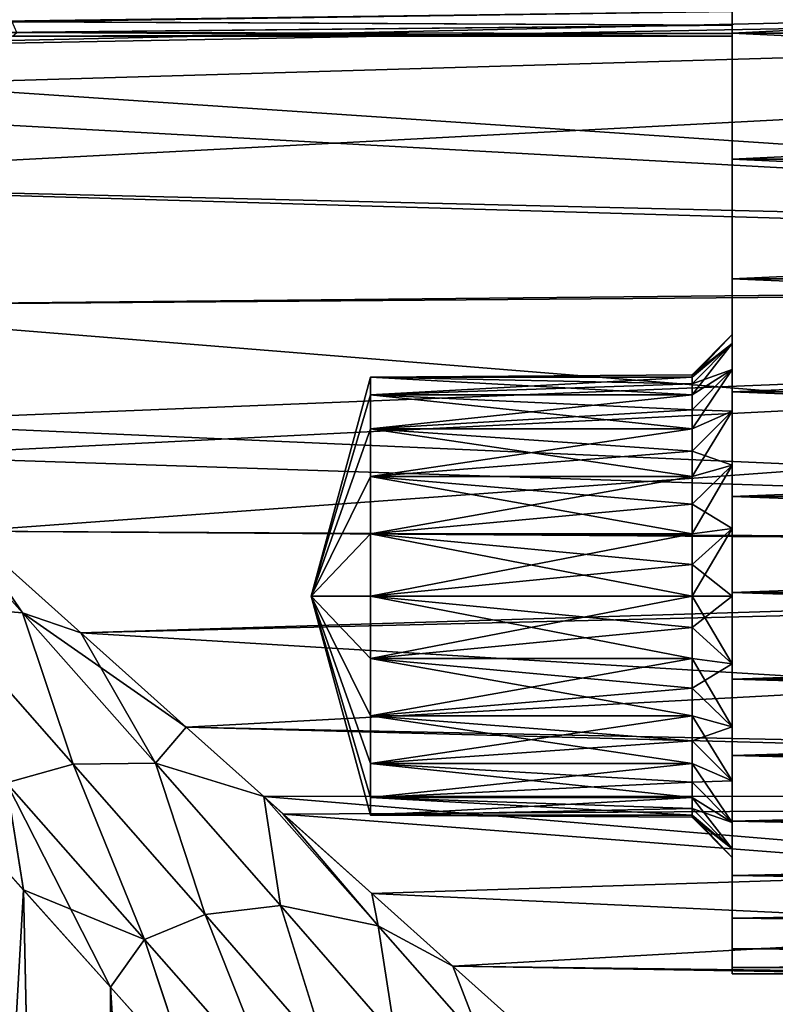
# Model space of a CAD drawing. Units: millimetres. Extents: x -121 to 95, y -8 to 393.
# Drawn here: x 17 to 27, y 39 to 52 of the extents above; entities that cross this region are included whole.
import ezdxf

# ---------------------------------------------------------------- set-up
doc = ezdxf.new("R2010")
doc.units = ezdxf.units.MM
doc.header["$LTSCALE"] = 65.185185
for name, color, linetype in [('1', 7, 'CONTINUOUS'), ('11', 7, 'CONTINUOUS'), ('12', 7, 'CONTINUOUS'), ('14', 7, 'CONTINUOUS'), ('2', 7, 'CONTINUOUS'), ('22', 7, 'CONTINUOUS'), ('23', 7, 'CONTINUOUS'), ('24', 7, 'CONTINUOUS'), ('25', 7, 'CONTINUOUS'), ('26', 7, 'CONTINUOUS'), ('27', 7, 'CONTINUOUS'), ('32', 7, 'CONTINUOUS'), ('33', 7, 'CONTINUOUS'), ('4', 7, 'CONTINUOUS'), ('7', 7, 'CONTINUOUS'), ('8', 7, 'CONTINUOUS')]:
    doc.layers.add(name, color=color, linetype=linetype)

msp = doc.modelspace()

# ---------------------------------------------------------------- linework, layer by layer
at = {"layer": '1', "color": 253, "linetype": 'Continuous', "true_color": 0xaaaaaa}
for points in [[(16.015, 42.101, -19.843), (17.187, 40.791, -18.838), (14.988, 2, -20.63), (16.015, 42.101, -19.843)], [(14.988, 2, -20.63), (17.187, 40.791, -18.838), (18.031, 2, -18.031), (14.988, 2, -20.63)], [(17.187, 40.791, -18.838), (18.266, 39.585, -17.793), (18.031, 2, -18.031), (17.187, 40.791, -18.838)], [(18.266, 39.585, -17.793), (19.255, 38.48, -16.718), (18.031, 2, -18.031), (18.266, 39.585, -17.793)]]:
    msp.add_3dface(points, dxfattribs=at)
at = {"layer": '11', "color": 253, "linetype": 'Continuous', "true_color": 0xaaaaaa}
for points in [[(26, 79.942, 3.516), (26, 79.56, 5.241), (26, 46.742, 3.712), (26, 79.942, 3.516)], [(26, 47.258, 3.039), (26, 79.942, 3.516), (26, 46.742, 3.712), (26, 47.258, 3.039)], [(26, 79.942, 3.516), (26, 47.258, 3.039), (26, 68.764, 2.299), (26, 79.942, 3.516)], [(26, 46.742, 3.712), (26, 79.56, 5.241), (26, 46.069, 4.229), (26, 46.742, 3.712)], [(26, 46.069, 4.229), (26, 79.56, 5.241), (26, 45.285, 4.553), (26, 46.069, 4.229)], [(26, 45.285, 4.553), (26, 79.56, 5.241), (26, 44.444, 4.664), (26, 45.285, 4.553)], [(26, 44.444, 4.664), (26, 79.56, 5.241), (26, 58.586, 4.985), (26, 44.444, 4.664)], [(26, 77.537, -10.125), (26, 78.353, -8.558), (26, 42.463, -10.125), (26, 77.537, -10.125)], [(26, 42.463, -10.125), (26, 78.353, -8.558), (26, 55.404, -8.596), (26, 42.463, -10.125)], [(26, 76.588, -11.615), (26, 77.537, -10.125), (26, 43.412, -11.615), (26, 76.588, -11.615)], [(26, 43.412, -11.615), (26, 77.537, -10.125), (26, 42.463, -10.125), (26, 43.412, -11.615)], [(26, 44.488, -13.016), (26, 76.588, -11.615), (26, 43.412, -11.615), (26, 44.488, -13.016)], [(26, 76.588, -11.615), (26, 44.488, -13.016), (26, 61.414, -12.306), (26, 76.588, -11.615)], [(26, 44.488, 13.016), (26, 43.412, 11.615), (26, 75.512, 13.016), (26, 44.488, 13.016)], [(26, 75.512, 13.016), (26, 43.412, 11.615), (26, 58.586, 11.985), (26, 75.512, 13.016)], [(26, 74.319, 14.319), (26, 44.488, 13.016), (26, 75.512, 13.016), (26, 74.319, 14.319)], [(26, 45.681, 14.319), (26, 44.488, 13.016), (26, 74.319, 14.319), (26, 45.681, 14.319)], [(26, 73.016, 15.512), (26, 45.681, 14.319), (26, 74.319, 14.319), (26, 73.016, 15.512)], [(26, 46.984, 15.512), (26, 45.681, 14.319), (26, 73.016, 15.512), (26, 46.984, 15.512)], [(26, 71.615, 16.588), (26, 46.984, 15.512), (26, 73.016, 15.512), (26, 71.615, 16.588)], [(26, 48.385, 16.588), (26, 46.984, 15.512), (26, 71.615, 16.588), (26, 48.385, 16.588)], [(26, 70.125, 17.537), (26, 48.385, 16.588), (26, 71.615, 16.588), (26, 70.125, 17.537)], [(26, 49.875, 17.537), (26, 48.385, 16.588), (26, 70.125, 17.537), (26, 49.875, 17.537)], [(26, 68.558, 18.353), (26, 49.875, 17.537), (26, 70.125, 17.537), (26, 68.558, 18.353)], [(26, 47.258, 3.039), (26, 47.583, 2.255), (26, 68.764, 2.299), (26, 47.258, 3.039)], [(26, 68.764, 2.299), (26, 47.583, 2.255), (26, 67.929, 2.263), (26, 68.764, 2.299)], [(26, 51.442, 18.353), (26, 49.875, 17.537), (26, 68.558, 18.353), (26, 51.442, 18.353)], [(26, 66.926, 19.029), (26, 51.442, 18.353), (26, 68.558, 18.353), (26, 66.926, 19.029)], [(26, 67.929, 2.263), (26, 47.583, 2.255), (26, 67.123, 2.016), (26, 67.929, 2.263)], [(26, 47.583, 2.255), (26, 47.694, 1.414), (26, 67.123, 2.016), (26, 47.583, 2.255)], [(26, 67.123, 2.016), (26, 47.694, 1.414), (26, 66.385, 1.565), (26, 67.123, 2.016)], [(26, 53.074, 19.029), (26, 51.442, 18.353), (26, 66.926, 19.029), (26, 53.074, 19.029)], [(26, 66.385, 1.565), (26, 47.694, 1.414), (26, 65.763, 0.926), (26, 66.385, 1.565)], [(26, 47.694, 1.414), (26, 47.583, 0.573), (26, 65.763, 0.926), (26, 47.694, 1.414)], [(26, 65.763, 0.926), (26, 47.583, 0.573), (26, 65.3, 0.129), (26, 65.763, 0.926)], [(26, 47.583, 0.573), (26, 47.258, -0.211), (26, 65.3, 0.129), (26, 47.583, 0.573)], [(26, 47.258, -0.211), (26, 55.404, -0.596), (26, 65.3, 0.129), (26, 47.258, -0.211)], [(26, 61.414, -12.306), (26, 44.488, -13.016), (26, 60.573, -12.417), (26, 61.414, -12.306)], [(26, 60.573, -12.417), (26, 44.488, -13.016), (26, 59.789, -12.742), (26, 60.573, -12.417)], [(26, 51.442, -18.353), (26, 53.074, -19.029), (26, 59.789, -18.371), (26, 51.442, -18.353)], [(26, 59.116, -17.854), (26, 51.442, -18.353), (26, 59.789, -18.371), (26, 59.116, -17.854)], [(26, 59.789, -12.742), (26, 44.488, -13.016), (26, 59.116, -13.258), (26, 59.789, -12.742)], [(26, 49.875, -17.537), (26, 51.442, -18.353), (26, 59.116, -17.854), (26, 49.875, -17.537)], [(26, 58.6, -17.181), (26, 49.875, -17.537), (26, 59.116, -17.854), (26, 58.6, -17.181)], [(26, 44.488, -13.016), (26, 45.681, -14.319), (26, 59.116, -13.258), (26, 44.488, -13.016)], [(26, 59.116, -13.258), (26, 45.681, -14.319), (26, 58.6, -13.931), (26, 59.116, -13.258)], [(26, 48.385, -16.588), (26, 49.875, -17.537), (26, 58.6, -17.181), (26, 48.385, -16.588)], [(26, 58.275, -16.398), (26, 48.385, -16.588), (26, 58.6, -17.181), (26, 58.275, -16.398)], [(26, 58.6, -13.931), (26, 45.681, -14.319), (26, 58.275, -14.715), (26, 58.6, -13.931)], [(26, 58.586, 11.985), (26, 43.412, 11.615), (26, 57.68, 11.866), (26, 58.586, 11.985)], [(26, 57.68, 5.105), (26, 44.444, 4.664), (26, 58.586, 4.985), (26, 57.68, 5.105)], [(26, 58.164, -15.556), (26, 48.385, -16.588), (26, 58.275, -16.398), (26, 58.164, -15.556)], [(26, 45.681, -14.319), (26, 46.984, -15.512), (26, 58.275, -14.715), (26, 45.681, -14.319)], [(26, 46.984, -15.512), (26, 58.164, -15.556), (26, 58.275, -14.715), (26, 46.984, -15.512)], [(26, 46.984, -15.512), (26, 48.385, -16.588), (26, 58.164, -15.556), (26, 46.984, -15.512)], [(26, 40.44, 5.241), (26, 44.444, 4.664), (26, 57.68, 5.105), (26, 40.44, 5.241)], [(26, 56.836, 5.454), (26, 40.44, 5.241), (26, 57.68, 5.105), (26, 56.836, 5.454)], [(26, 57.68, 11.866), (26, 43.412, 11.615), (26, 56.836, 11.516), (26, 57.68, 11.866)], [(26, 56.111, 6.01), (26, 40.44, 5.241), (26, 56.836, 5.454), (26, 56.111, 6.01)], [(26, 43.412, 11.615), (26, 42.463, 10.125), (26, 56.836, 11.516), (26, 43.412, 11.615)], [(26, 56.836, 11.516), (26, 42.463, 10.125), (26, 56.111, 10.96), (26, 56.836, 11.516)], [(26, 55.555, 6.735), (26, 40.44, 5.241), (26, 56.111, 6.01), (26, 55.555, 6.735)], [(26, 56.111, 10.96), (26, 42.463, 10.125), (26, 55.555, 10.235), (26, 56.111, 10.96)], [(26, 40.971, 6.926), (26, 40.44, 5.241), (26, 55.555, 6.735), (26, 40.971, 6.926)], [(26, 55.205, 7.579), (26, 40.971, 6.926), (26, 55.555, 6.735), (26, 55.205, 7.579)], [(26, 55.555, 10.235), (26, 42.463, 10.125), (26, 55.205, 9.391), (26, 55.555, 10.235)], [(26, 54.882, -8.562), (26, 42.463, -10.125), (26, 55.404, -8.596), (26, 54.882, -8.562)], [(26, 47.258, -0.211), (26, 46.742, -0.884), (26, 55.404, -0.596), (26, 47.258, -0.211)], [(26, 55.404, -0.596), (26, 46.742, -0.884), (26, 54.882, -0.63), (26, 55.404, -0.596)], [(26, 55.086, 8.485), (26, 40.971, 6.926), (26, 55.205, 7.579), (26, 55.086, 8.485)], [(26, 42.463, 10.125), (26, 41.647, 8.558), (26, 55.205, 9.391), (26, 42.463, 10.125)], [(26, 41.647, 8.558), (26, 55.086, 8.485), (26, 55.205, 9.391), (26, 41.647, 8.558)], [(26, 41.647, 8.558), (26, 40.971, 6.926), (26, 55.086, 8.485), (26, 41.647, 8.558)], [(26, 41.647, -8.558), (26, 42.463, -10.125), (26, 54.882, -8.562), (26, 41.647, -8.558)], [(26, 54.368, -8.46), (26, 41.647, -8.558), (26, 54.882, -8.562), (26, 54.368, -8.46)], [(26, 54.882, -0.63), (26, 46.742, -0.884), (26, 54.368, -0.733), (26, 54.882, -0.63)], [(26, 53.873, -8.292), (26, 41.647, -8.558), (26, 54.368, -8.46), (26, 53.873, -8.292)], [(26, 54.368, -0.733), (26, 46.742, -0.884), (26, 53.873, -0.901), (26, 54.368, -0.733)], [(26, 53.404, -8.06), (26, 41.647, -8.558), (26, 53.873, -8.292), (26, 53.404, -8.06)], [(26, 46.742, -0.884), (26, 46.069, -1.4), (26, 53.873, -0.901), (26, 46.742, -0.884)], [(26, 53.873, -0.901), (26, 46.069, -1.4), (26, 53.404, -1.132), (26, 53.873, -0.901)], [(26, 52.969, -7.77), (26, 41.647, -8.558), (26, 53.404, -8.06), (26, 52.969, -7.77)], [(26, 53.404, -1.132), (26, 46.069, -1.4), (26, 52.969, -1.423), (26, 53.404, -1.132)], [(26, 52.575, -7.424), (26, 41.647, -8.558), (26, 52.969, -7.77), (26, 52.575, -7.424)], [(26, 46.069, -1.4), (26, 45.285, -1.725), (26, 52.969, -1.423), (26, 46.069, -1.4)], [(26, 52.969, -1.423), (26, 45.285, -1.725), (26, 52.575, -1.768), (26, 52.969, -1.423)], [(26, 52.231, -7.031), (26, 41.647, -8.558), (26, 52.575, -7.424), (26, 52.231, -7.031)], [(26, 45.285, -1.725), (26, 44.444, -1.836), (26, 52.575, -1.768), (26, 45.285, -1.725)], [(26, 52.575, -1.768), (26, 44.444, -1.836), (26, 52.231, -2.161), (26, 52.575, -1.768)], [(26, 40.971, -6.926), (26, 41.647, -8.558), (26, 52.231, -7.031), (26, 40.971, -6.926)], [(26, 51.94, -6.596), (26, 40.971, -6.926), (26, 52.231, -7.031), (26, 51.94, -6.596)], [(26, 44.444, -1.836), (26, 40.058, -3.516), (26, 52.231, -2.161), (26, 44.444, -1.836)], [(26, 52.231, -2.161), (26, 40.058, -3.516), (26, 51.94, -2.596), (26, 52.231, -2.161)], [(26, 51.708, -6.127), (26, 40.971, -6.926), (26, 51.94, -6.596), (26, 51.708, -6.127)], [(26, 51.94, -2.596), (26, 40.058, -3.516), (26, 51.708, -3.065), (26, 51.94, -2.596)], [(26, 51.54, -5.631), (26, 40.971, -6.926), (26, 51.708, -6.127), (26, 51.54, -5.631)], [(26, 51.708, -3.065), (26, 40.058, -3.516), (26, 51.54, -3.561), (26, 51.708, -3.065)], [(26, 40.44, -5.241), (26, 40.971, -6.926), (26, 51.54, -5.631), (26, 40.44, -5.241)], [(26, 40.058, -3.516), (26, 40.44, -5.241), (26, 51.54, -3.561), (26, 40.058, -3.516)], [(26, 51.438, -5.118), (26, 40.44, -5.241), (26, 51.54, -5.631), (26, 51.438, -5.118)], [(26, 51.54, -3.561), (26, 40.44, -5.241), (26, 51.438, -4.074), (26, 51.54, -3.561)], [(26, 51.404, -4.596), (26, 40.44, -5.241), (26, 51.438, -5.118), (26, 51.404, -4.596)], [(26, 40.44, -5.241), (26, 51.404, -4.596), (26, 51.438, -4.074), (26, 40.44, -5.241)], [(26, 44.444, 4.664), (26, 40.44, 5.241), (26, 43.602, 4.553), (26, 44.444, 4.664)], [(26, 39.827, -1.765), (26, 40.058, -3.516), (26, 44.444, -1.836), (26, 39.827, -1.765)], [(26, 39.827, -1.765), (26, 44.444, -1.836), (26, 43.602, -1.725), (26, 39.827, -1.765)], [(26, 40.44, 5.241), (26, 40.058, 3.516), (26, 43.602, 4.553), (26, 40.44, 5.241)], [(26, 43.602, 4.553), (26, 40.058, 3.516), (26, 42.819, 4.229), (26, 43.602, 4.553)], [(26, 42.819, -1.4), (26, 39.827, -1.765), (26, 43.602, -1.725), (26, 42.819, -1.4)], [(26, 42.819, 4.229), (26, 40.058, 3.516), (26, 42.146, 3.712), (26, 42.819, 4.229)], [(26, 42.146, -0.884), (26, 39.827, -1.765), (26, 42.819, -1.4), (26, 42.146, -0.884)], [(26, 42.146, 3.712), (26, 40.058, 3.516), (26, 41.629, 3.039), (26, 42.146, 3.712)], [(26, 41.629, -0.211), (26, 39.827, -1.765), (26, 42.146, -0.884), (26, 41.629, -0.211)], [(26, 39.75), (26, 39.827, -1.765), (26, 41.629, -0.211), (26, 39.75)], [(26, 41.304, 0.573), (26, 39.75), (26, 41.629, -0.211), (26, 41.304, 0.573)], [(26, 40.058, 3.516), (26, 39.827, 1.765), (26, 41.629, 3.039), (26, 40.058, 3.516)], [(26, 41.629, 3.039), (26, 39.827, 1.765), (26, 41.304, 2.255), (26, 41.629, 3.039)], [(26, 41.194, 1.414), (26, 39.75), (26, 41.304, 0.573), (26, 41.194, 1.414)], [(26, 41.304, 2.255), (26, 39.827, 1.765), (26, 41.194, 1.414), (26, 41.304, 2.255)], [(26, 39.827, 1.765), (26, 39.75), (26, 41.194, 1.414), (26, 39.827, 1.765)]]:
    msp.add_3dface(points, dxfattribs=at)
at = {"layer": '12', "color": 253, "linetype": 'Continuous', "true_color": 0xaaaaaa}
for points in [[(26, 53.074, -19.029), (26, 51.442, -18.353), (59, 53.074, -19.029), (26, 53.074, -19.029)], [(59, 53.074, -19.029), (26, 51.442, -18.353), (59, 51.442, -18.353), (59, 53.074, -19.029)], [(26, 51.442, -18.353), (26, 49.875, -17.537), (59, 51.442, -18.353), (26, 51.442, -18.353)], [(59, 51.442, -18.353), (26, 49.875, -17.537), (59, 49.875, -17.537), (59, 51.442, -18.353)], [(26, 49.875, -17.537), (26, 48.385, -16.588), (59, 49.875, -17.537), (26, 49.875, -17.537)], [(59, 49.875, -17.537), (26, 48.385, -16.588), (59, 48.385, -16.588), (59, 49.875, -17.537)], [(26, 48.385, -16.588), (26, 46.984, -15.512), (59, 48.385, -16.588), (26, 48.385, -16.588)], [(59, 48.385, -16.588), (26, 46.984, -15.512), (59, 46.984, -15.512), (59, 48.385, -16.588)], [(26, 46.984, -15.512), (26, 45.681, -14.319), (59, 46.984, -15.512), (26, 46.984, -15.512)], [(59, 46.984, -15.512), (26, 45.681, -14.319), (59, 45.681, -14.319), (59, 46.984, -15.512)], [(26, 45.681, -14.319), (26, 44.488, -13.016), (59, 45.681, -14.319), (26, 45.681, -14.319)], [(59, 45.681, -14.319), (26, 44.488, -13.016), (59, 44.488, -13.016), (59, 45.681, -14.319)], [(26, 44.488, -13.016), (26, 43.412, -11.615), (59, 44.488, -13.016), (26, 44.488, -13.016)], [(59, 44.488, -13.016), (26, 43.412, -11.615), (59, 43.412, -11.615), (59, 44.488, -13.016)], [(26, 43.412, -11.615), (26, 42.463, -10.125), (59, 43.412, -11.615), (26, 43.412, -11.615)], [(59, 43.412, -11.615), (26, 42.463, -10.125), (59, 42.463, -10.125), (59, 43.412, -11.615)], [(26, 42.463, -10.125), (26, 41.647, -8.558), (59, 42.463, -10.125), (26, 42.463, -10.125)], [(59, 42.463, -10.125), (26, 41.647, -8.558), (59, 41.647, -8.558), (59, 42.463, -10.125)], [(26, 41.647, -8.558), (26, 40.971, -6.926), (59, 41.647, -8.558), (26, 41.647, -8.558)], [(59, 41.647, -8.558), (26, 40.971, -6.926), (59, 40.971, -6.926), (59, 41.647, -8.558)], [(26, 40.971, -6.926), (26, 40.44, -5.241), (59, 40.971, -6.926), (26, 40.971, -6.926)], [(59, 40.971, -6.926), (26, 40.44, -5.241), (59, 40.44, -5.241), (59, 40.971, -6.926)], [(26, 40.44, -5.241), (26, 40.058, -3.516), (59, 40.44, -5.241), (26, 40.44, -5.241)], [(59, 40.44, -5.241), (26, 40.058, -3.516), (59, 40.058, -3.516), (59, 40.44, -5.241)], [(26, 40.058, -3.516), (26, 39.827, -1.765), (59, 40.058, -3.516), (26, 40.058, -3.516)], [(59, 40.058, -3.516), (26, 39.827, -1.765), (59, 39.827, -1.765), (59, 40.058, -3.516)], [(26, 39.827, -1.765), (26, 39.75), (59, 39.827, -1.765), (26, 39.827, -1.765)], [(59, 39.827, -1.765), (26, 39.75), (59, 39.75), (59, 39.827, -1.765)]]:
    msp.add_3dface(points, dxfattribs=at)
at = {"layer": '14', "color": 253, "linetype": 'Continuous', "true_color": 0xaaaaaa}
for points in [[(26, 51.442, 18.353), (26, 53.074, 19.029), (59, 51.442, 18.353), (26, 51.442, 18.353)], [(59, 51.442, 18.353), (26, 53.074, 19.029), (59, 53.074, 19.029), (59, 51.442, 18.353)], [(26, 49.875, 17.537), (26, 51.442, 18.353), (59, 49.875, 17.537), (26, 49.875, 17.537)], [(59, 49.875, 17.537), (26, 51.442, 18.353), (59, 51.442, 18.353), (59, 49.875, 17.537)], [(26, 48.385, 16.588), (26, 49.875, 17.537), (59, 48.385, 16.588), (26, 48.385, 16.588)], [(59, 48.385, 16.588), (26, 49.875, 17.537), (59, 49.875, 17.537), (59, 48.385, 16.588)], [(26, 46.984, 15.512), (26, 48.385, 16.588), (59, 46.984, 15.512), (26, 46.984, 15.512)], [(59, 46.984, 15.512), (26, 48.385, 16.588), (59, 48.385, 16.588), (59, 46.984, 15.512)], [(26, 45.681, 14.319), (26, 46.984, 15.512), (59, 45.681, 14.319), (26, 45.681, 14.319)], [(59, 45.681, 14.319), (26, 46.984, 15.512), (59, 46.984, 15.512), (59, 45.681, 14.319)], [(26, 44.488, 13.016), (26, 45.681, 14.319), (59, 44.488, 13.016), (26, 44.488, 13.016)], [(59, 44.488, 13.016), (26, 45.681, 14.319), (59, 45.681, 14.319), (59, 44.488, 13.016)], [(26, 43.412, 11.615), (26, 44.488, 13.016), (59, 43.412, 11.615), (26, 43.412, 11.615)], [(59, 43.412, 11.615), (26, 44.488, 13.016), (59, 44.488, 13.016), (59, 43.412, 11.615)], [(26, 42.463, 10.125), (26, 43.412, 11.615), (59, 42.463, 10.125), (26, 42.463, 10.125)], [(59, 42.463, 10.125), (26, 43.412, 11.615), (59, 43.412, 11.615), (59, 42.463, 10.125)], [(26, 41.647, 8.558), (26, 42.463, 10.125), (59, 41.647, 8.558), (26, 41.647, 8.558)], [(59, 41.647, 8.558), (26, 42.463, 10.125), (59, 42.463, 10.125), (59, 41.647, 8.558)], [(26, 40.971, 6.926), (26, 41.647, 8.558), (59, 40.971, 6.926), (26, 40.971, 6.926)], [(59, 40.971, 6.926), (26, 41.647, 8.558), (59, 41.647, 8.558), (59, 40.971, 6.926)], [(26, 40.44, 5.241), (26, 40.971, 6.926), (59, 40.44, 5.241), (26, 40.44, 5.241)], [(59, 40.44, 5.241), (26, 40.971, 6.926), (59, 40.971, 6.926), (59, 40.44, 5.241)], [(26, 40.058, 3.516), (26, 40.44, 5.241), (59, 40.058, 3.516), (26, 40.058, 3.516)], [(59, 40.058, 3.516), (26, 40.44, 5.241), (59, 40.44, 5.241), (59, 40.058, 3.516)], [(26, 39.827, 1.765), (26, 40.058, 3.516), (59, 39.827, 1.765), (26, 39.827, 1.765)], [(59, 39.827, 1.765), (26, 40.058, 3.516), (59, 40.058, 3.516), (59, 39.827, 1.765)], [(26, 39.75), (26, 39.827, 1.765), (59, 39.75), (26, 39.75)], [(59, 39.75), (26, 39.827, 1.765), (59, 39.827, 1.765), (59, 39.75)]]:
    msp.add_3dface(points, dxfattribs=at)
at = {"layer": '2', "color": 253, "linetype": 'Continuous', "true_color": 0xaaaaaa}
for points in [[(18.031, 2, 18.031), (16.016, 42.1, 19.843), (14.988, 2, 20.63), (18.031, 2, 18.031)], [(17.188, 40.79, 18.837), (16.016, 42.1, 19.843), (18.031, 2, 18.031), (17.188, 40.79, 18.837)], [(18.267, 39.584, 17.792), (17.188, 40.79, 18.837), (18.031, 2, 18.031), (18.267, 39.584, 17.792)], [(20.63, 2, 14.988), (18.267, 39.584, 17.792), (18.031, 2, 18.031), (20.63, 2, 14.988)], [(19.256, 38.479, 16.717), (18.267, 39.584, 17.792), (20.63, 2, 14.988), (19.256, 38.479, 16.717)]]:
    msp.add_3dface(points, dxfattribs=at)
at = {"layer": '22', "color": 253, "linetype": 'Continuous', "true_color": 0xaaaaaa}
for points in [[(21.5, 44.444, -1.336), (20.763, 44.444, 1.414), (21.5, 43.669, -1.224), (21.5, 44.444, -1.336)], [(21.5, 43.669, -1.224), (20.763, 44.444, 1.414), (21.5, 42.957, -0.899), (21.5, 43.669, -1.224)], [(21.5, 42.957, -0.899), (20.763, 44.444, 1.414), (21.5, 42.365, -0.386), (21.5, 42.957, -0.899)], [(21.5, 42.365, -0.386), (20.763, 44.444, 1.414), (21.5, 41.942, 0.272), (21.5, 42.365, -0.386)], [(21.5, 41.942, 0.272), (20.763, 44.444, 1.414), (21.5, 41.722, 1.023), (21.5, 41.942, 0.272)], [(21.5, 41.722, 1.023), (20.763, 44.444, 1.414), (21.5, 41.722, 1.806), (21.5, 41.722, 1.023)], [(21.5, 41.722, 1.806), (20.763, 44.444, 1.414), (21.5, 41.942, 2.556), (21.5, 41.722, 1.806)], [(21.5, 41.942, 2.556), (20.763, 44.444, 1.414), (21.5, 42.365, 3.215), (21.5, 41.942, 2.556)], [(21.5, 42.365, 3.215), (20.763, 44.444, 1.414), (21.5, 42.957, 3.727), (21.5, 42.365, 3.215)], [(21.5, 42.957, 3.727), (20.763, 44.444, 1.414), (21.5, 43.669, 4.053), (21.5, 42.957, 3.727)], [(21.5, 43.669, 4.053), (20.763, 44.444, 1.414), (21.5, 44.444, 4.164), (21.5, 43.669, 4.053)]]:
    msp.add_3dface(points, dxfattribs=at)
at = {"layer": '23', "color": 253, "linetype": 'Continuous', "true_color": 0xaaaaaa}
for points in [[(21.5, 44.444, -1.336), (21.5, 43.669, -1.224), (25.5, 44.444, -1.336), (21.5, 44.444, -1.336)], [(25.5, 44.444, -1.336), (21.5, 43.669, -1.224), (25.5, 44.052, -1.308), (25.5, 44.444, -1.336)], [(21.5, 43.669, 4.053), (21.5, 44.444, 4.164), (25.5, 43.669, 4.053), (21.5, 43.669, 4.053)], [(25.5, 43.669, 4.053), (21.5, 44.444, 4.164), (25.5, 44.052, 4.136), (25.5, 43.669, 4.053)], [(25.5, 44.052, 4.136), (21.5, 44.444, 4.164), (25.5, 44.444, 4.164), (25.5, 44.052, 4.136)], [(25.5, 44.052, -1.308), (21.5, 43.669, -1.224), (25.5, 43.669, -1.224), (25.5, 44.052, -1.308)], [(21.5, 43.669, -1.224), (21.5, 42.957, -0.899), (25.5, 43.669, -1.224), (21.5, 43.669, -1.224)], [(25.5, 43.669, -1.224), (21.5, 42.957, -0.899), (25.5, 43.301, -1.087), (25.5, 43.669, -1.224)], [(21.5, 42.957, 3.727), (21.5, 43.669, 4.053), (25.5, 42.957, 3.727), (21.5, 42.957, 3.727)], [(25.5, 42.957, 3.727), (21.5, 43.669, 4.053), (25.5, 43.301, 3.916), (25.5, 42.957, 3.727)], [(25.5, 43.301, 3.916), (21.5, 43.669, 4.053), (25.5, 43.669, 4.053), (25.5, 43.301, 3.916)], [(25.5, 43.301, -1.087), (21.5, 42.957, -0.899), (25.5, 42.957, -0.899), (25.5, 43.301, -1.087)], [(21.5, 42.957, -0.899), (21.5, 42.365, -0.386), (25.5, 42.957, -0.899), (21.5, 42.957, -0.899)], [(25.5, 42.957, -0.899), (21.5, 42.365, -0.386), (25.5, 42.643, -0.664), (25.5, 42.957, -0.899)], [(21.5, 42.365, 3.215), (21.5, 42.957, 3.727), (25.5, 42.365, 3.215), (21.5, 42.365, 3.215)], [(25.5, 42.365, 3.215), (21.5, 42.957, 3.727), (25.5, 42.643, 3.493), (25.5, 42.365, 3.215)], [(25.5, 42.643, 3.493), (21.5, 42.957, 3.727), (25.5, 42.957, 3.727), (25.5, 42.643, 3.493)], [(25.5, 42.643, -0.664), (21.5, 42.365, -0.386), (25.5, 42.365, -0.386), (25.5, 42.643, -0.664)], [(21.5, 42.365, -0.386), (21.5, 41.942, 0.272), (25.5, 42.365, -0.386), (21.5, 42.365, -0.386)], [(25.5, 42.365, -0.386), (21.5, 41.942, 0.272), (25.5, 42.13, -0.073), (25.5, 42.365, -0.386)], [(21.5, 41.942, 2.556), (21.5, 42.365, 3.215), (25.5, 41.942, 2.556), (21.5, 41.942, 2.556)], [(25.5, 41.942, 2.556), (21.5, 42.365, 3.215), (25.5, 42.13, 2.901), (25.5, 41.942, 2.556)], [(25.5, 42.13, 2.901), (21.5, 42.365, 3.215), (25.5, 42.365, 3.215), (25.5, 42.13, 2.901)], [(25.5, 42.13, -0.073), (21.5, 41.942, 0.272), (25.5, 41.942, 0.272), (25.5, 42.13, -0.073)], [(21.5, 41.942, 0.272), (21.5, 41.722, 1.023), (25.5, 41.942, 0.272), (21.5, 41.942, 0.272)], [(25.5, 41.942, 0.272), (21.5, 41.722, 1.023), (25.5, 41.805, 0.639), (25.5, 41.942, 0.272)], [(21.5, 41.722, 1.806), (21.5, 41.942, 2.556), (25.5, 41.722, 1.806), (21.5, 41.722, 1.806)], [(25.5, 41.722, 1.806), (21.5, 41.942, 2.556), (25.5, 41.805, 2.189), (25.5, 41.722, 1.806)], [(25.5, 41.805, 2.189), (21.5, 41.942, 2.556), (25.5, 41.942, 2.556), (25.5, 41.805, 2.189)], [(25.5, 41.805, 0.639), (21.5, 41.722, 1.023), (25.5, 41.722, 1.023), (25.5, 41.805, 0.639)], [(21.5, 41.722, 1.023), (21.5, 41.722, 1.806), (25.5, 41.722, 1.023), (21.5, 41.722, 1.023)], [(25.5, 41.722, 1.023), (21.5, 41.722, 1.806), (25.5, 41.694, 1.414), (25.5, 41.722, 1.023)], [(25.5, 41.694, 1.414), (21.5, 41.722, 1.806), (25.5, 41.722, 1.806), (25.5, 41.694, 1.414)]]:
    msp.add_3dface(points, dxfattribs=at)
at = {"layer": '24', "color": 253, "linetype": 'Continuous', "true_color": 0xaaaaaa}
for points in [[(26, 43.602, -1.725), (26, 44.444, -1.836), (25.5, 44.052, -1.308), (26, 43.602, -1.725)], [(26, 44.444, -1.836), (25.5, 44.444, -1.336), (25.5, 44.052, -1.308), (26, 44.444, -1.836)], [(26, 44.444, 4.664), (26, 43.602, 4.553), (25.5, 44.444, 4.164), (26, 44.444, 4.664)], [(26, 43.602, 4.553), (25.5, 44.052, 4.136), (25.5, 44.444, 4.164), (26, 43.602, 4.553)], [(26, 43.602, 4.553), (25.5, 43.669, 4.053), (25.5, 44.052, 4.136), (26, 43.602, 4.553)], [(26, 43.602, -1.725), (25.5, 44.052, -1.308), (25.5, 43.669, -1.224), (26, 43.602, -1.725)], [(26, 43.602, 4.553), (26, 42.819, 4.229), (25.5, 43.669, 4.053), (26, 43.602, 4.553)], [(26, 42.819, 4.229), (25.5, 43.301, 3.916), (25.5, 43.669, 4.053), (26, 42.819, 4.229)], [(26, 43.602, -1.725), (25.5, 43.669, -1.224), (25.5, 43.301, -1.087), (26, 43.602, -1.725)], [(26, 42.819, -1.4), (26, 43.602, -1.725), (25.5, 43.301, -1.087), (26, 42.819, -1.4)], [(26, 42.819, 4.229), (25.5, 42.957, 3.727), (25.5, 43.301, 3.916), (26, 42.819, 4.229)], [(26, 42.819, -1.4), (25.5, 43.301, -1.087), (25.5, 42.957, -0.899), (26, 42.819, -1.4)], [(26, 42.819, 4.229), (26, 42.146, 3.712), (25.5, 42.957, 3.727), (26, 42.819, 4.229)], [(26, 42.146, 3.712), (25.5, 42.643, 3.493), (25.5, 42.957, 3.727), (26, 42.146, 3.712)], [(26, 42.819, -1.4), (25.5, 42.957, -0.899), (25.5, 42.643, -0.664), (26, 42.819, -1.4)], [(26, 42.146, -0.884), (26, 42.819, -1.4), (25.5, 42.643, -0.664), (26, 42.146, -0.884)], [(26, 42.146, 3.712), (25.5, 42.365, 3.215), (25.5, 42.643, 3.493), (26, 42.146, 3.712)], [(26, 42.146, -0.884), (25.5, 42.643, -0.664), (25.5, 42.365, -0.386), (26, 42.146, -0.884)], [(26, 42.146, 3.712), (26, 41.629, 3.039), (25.5, 42.365, 3.215), (26, 42.146, 3.712)], [(26, 41.629, 3.039), (25.5, 42.13, 2.901), (25.5, 42.365, 3.215), (26, 41.629, 3.039)], [(26, 42.146, -0.884), (25.5, 42.365, -0.386), (25.5, 42.13, -0.073), (26, 42.146, -0.884)], [(26, 41.629, -0.211), (26, 42.146, -0.884), (25.5, 42.13, -0.073), (26, 41.629, -0.211)], [(26, 41.629, 3.039), (25.5, 41.942, 2.556), (25.5, 42.13, 2.901), (26, 41.629, 3.039)], [(26, 41.629, -0.211), (25.5, 42.13, -0.073), (25.5, 41.942, 0.272), (26, 41.629, -0.211)], [(26, 41.629, 3.039), (26, 41.304, 2.255), (25.5, 41.942, 2.556), (26, 41.629, 3.039)], [(26, 41.304, 2.255), (25.5, 41.805, 2.189), (25.5, 41.942, 2.556), (26, 41.304, 2.255)], [(26, 41.629, -0.211), (25.5, 41.942, 0.272), (25.5, 41.805, 0.639), (26, 41.629, -0.211)], [(26, 41.304, 2.255), (25.5, 41.722, 1.806), (25.5, 41.805, 2.189), (26, 41.304, 2.255)], [(26, 41.304, 0.573), (26, 41.629, -0.211), (25.5, 41.805, 0.639), (26, 41.304, 0.573)], [(26, 41.304, 0.573), (25.5, 41.805, 0.639), (25.5, 41.722, 1.023), (26, 41.304, 0.573)], [(26, 41.304, 2.255), (26, 41.194, 1.414), (25.5, 41.722, 1.806), (26, 41.304, 2.255)], [(26, 41.194, 1.414), (25.5, 41.694, 1.414), (25.5, 41.722, 1.806), (26, 41.194, 1.414)], [(26, 41.304, 0.573), (25.5, 41.722, 1.023), (25.5, 41.694, 1.414), (26, 41.304, 0.573)], [(26, 41.194, 1.414), (26, 41.304, 0.573), (25.5, 41.694, 1.414), (26, 41.194, 1.414)]]:
    msp.add_3dface(points, dxfattribs=at)
at = {"layer": '25', "color": 253, "linetype": 'Continuous', "true_color": 0xaaaaaa}
for points in [[(21.5, 46.945, 2.556), (20.763, 44.444, 1.414), (21.5, 47.166, 1.806), (21.5, 46.945, 2.556)], [(21.5, 47.166, 1.806), (20.763, 44.444, 1.414), (21.5, 47.166, 1.023), (21.5, 47.166, 1.806)], [(21.5, 47.166, 1.023), (20.763, 44.444, 1.414), (21.5, 46.945, 0.272), (21.5, 47.166, 1.023)], [(21.5, 46.522, 3.215), (20.763, 44.444, 1.414), (21.5, 46.945, 2.556), (21.5, 46.522, 3.215)], [(21.5, 46.945, 0.272), (20.763, 44.444, 1.414), (21.5, 46.522, -0.386), (21.5, 46.945, 0.272)], [(21.5, 45.931, 3.727), (20.763, 44.444, 1.414), (21.5, 46.522, 3.215), (21.5, 45.931, 3.727)], [(21.5, 46.522, -0.386), (20.763, 44.444, 1.414), (21.5, 45.931, -0.899), (21.5, 46.522, -0.386)], [(21.5, 45.219, 4.053), (20.763, 44.444, 1.414), (21.5, 45.931, 3.727), (21.5, 45.219, 4.053)], [(21.5, 45.931, -0.899), (20.763, 44.444, 1.414), (21.5, 45.219, -1.224), (21.5, 45.931, -0.899)], [(20.763, 44.444, 1.414), (21.5, 44.444, -1.336), (21.5, 45.219, -1.224), (20.763, 44.444, 1.414)], [(21.5, 44.444, 4.164), (20.763, 44.444, 1.414), (21.5, 45.219, 4.053), (21.5, 44.444, 4.164)]]:
    msp.add_3dface(points, dxfattribs=at)
at = {"layer": '26', "color": 253, "linetype": 'Continuous', "true_color": 0xaaaaaa}
for points in [[(25.5, 47.166, 1.806), (21.5, 47.166, 1.023), (25.5, 47.194, 1.414), (25.5, 47.166, 1.806)], [(25.5, 47.194, 1.414), (21.5, 47.166, 1.023), (25.5, 47.166, 1.023), (25.5, 47.194, 1.414)], [(21.5, 46.945, 2.556), (21.5, 47.166, 1.806), (25.5, 46.945, 2.556), (21.5, 46.945, 2.556)], [(21.5, 47.166, 1.806), (21.5, 47.166, 1.023), (25.5, 47.166, 1.806), (21.5, 47.166, 1.806)], [(25.5, 46.945, 2.556), (21.5, 47.166, 1.806), (25.5, 47.082, 2.189), (25.5, 46.945, 2.556)], [(25.5, 47.082, 2.189), (21.5, 47.166, 1.806), (25.5, 47.166, 1.806), (25.5, 47.082, 2.189)], [(21.5, 47.166, 1.023), (21.5, 46.945, 0.272), (25.5, 47.166, 1.023), (21.5, 47.166, 1.023)], [(25.5, 47.166, 1.023), (21.5, 46.945, 0.272), (25.5, 47.082, 0.639), (25.5, 47.166, 1.023)], [(25.5, 47.082, 0.639), (21.5, 46.945, 0.272), (25.5, 46.945, 0.272), (25.5, 47.082, 0.639)], [(21.5, 46.522, 3.215), (21.5, 46.945, 2.556), (25.5, 46.522, 3.215), (21.5, 46.522, 3.215)], [(25.5, 46.522, 3.215), (21.5, 46.945, 2.556), (25.5, 46.757, 2.901), (25.5, 46.522, 3.215)], [(25.5, 46.757, 2.901), (21.5, 46.945, 2.556), (25.5, 46.945, 2.556), (25.5, 46.757, 2.901)], [(21.5, 46.945, 0.272), (21.5, 46.522, -0.386), (25.5, 46.945, 0.272), (21.5, 46.945, 0.272)], [(25.5, 46.945, 0.272), (21.5, 46.522, -0.386), (25.5, 46.757, -0.073), (25.5, 46.945, 0.272)], [(25.5, 46.757, -0.073), (21.5, 46.522, -0.386), (25.5, 46.522, -0.386), (25.5, 46.757, -0.073)], [(21.5, 45.931, 3.727), (21.5, 46.522, 3.215), (25.5, 45.931, 3.727), (21.5, 45.931, 3.727)], [(25.5, 45.931, 3.727), (21.5, 46.522, 3.215), (25.5, 46.244, 3.493), (25.5, 45.931, 3.727)], [(25.5, 46.244, 3.493), (21.5, 46.522, 3.215), (25.5, 46.522, 3.215), (25.5, 46.244, 3.493)], [(21.5, 46.522, -0.386), (21.5, 45.931, -0.899), (25.5, 46.522, -0.386), (21.5, 46.522, -0.386)], [(25.5, 46.522, -0.386), (21.5, 45.931, -0.899), (25.5, 46.244, -0.664), (25.5, 46.522, -0.386)], [(25.5, 46.244, -0.664), (21.5, 45.931, -0.899), (25.5, 45.931, -0.899), (25.5, 46.244, -0.664)], [(21.5, 45.219, 4.053), (21.5, 45.931, 3.727), (25.5, 45.219, 4.053), (21.5, 45.219, 4.053)], [(25.5, 45.219, 4.053), (21.5, 45.931, 3.727), (25.5, 45.586, 3.916), (25.5, 45.219, 4.053)], [(25.5, 45.586, 3.916), (21.5, 45.931, 3.727), (25.5, 45.931, 3.727), (25.5, 45.586, 3.916)], [(21.5, 45.931, -0.899), (21.5, 45.219, -1.224), (25.5, 45.931, -0.899), (21.5, 45.931, -0.899)], [(25.5, 45.931, -0.899), (21.5, 45.219, -1.224), (25.5, 45.586, -1.087), (25.5, 45.931, -0.899)], [(25.5, 45.586, -1.087), (21.5, 45.219, -1.224), (25.5, 45.219, -1.224), (25.5, 45.586, -1.087)], [(21.5, 45.219, -1.224), (21.5, 44.444, -1.336), (25.5, 45.219, -1.224), (21.5, 45.219, -1.224)], [(25.5, 45.219, -1.224), (21.5, 44.444, -1.336), (25.5, 44.835, -1.308), (25.5, 45.219, -1.224)], [(25.5, 44.444, 4.164), (21.5, 44.444, 4.164), (21.5, 45.219, 4.053), (25.5, 44.444, 4.164)], [(25.5, 44.444, 4.164), (21.5, 45.219, 4.053), (25.5, 44.835, 4.136), (25.5, 44.444, 4.164)], [(25.5, 44.835, 4.136), (21.5, 45.219, 4.053), (25.5, 45.219, 4.053), (25.5, 44.835, 4.136)], [(21.5, 44.444, -1.336), (25.5, 44.444, -1.336), (25.5, 44.835, -1.308), (21.5, 44.444, -1.336)]]:
    msp.add_3dface(points, dxfattribs=at)
at = {"layer": '27', "color": 253, "linetype": 'Continuous', "true_color": 0xaaaaaa}
for points in [[(26, 47.583, 0.573), (26, 47.694, 1.414), (25.5, 47.166, 1.023), (26, 47.583, 0.573)], [(26, 47.694, 1.414), (26, 47.583, 2.255), (25.5, 47.194, 1.414), (26, 47.694, 1.414)], [(26, 47.694, 1.414), (25.5, 47.194, 1.414), (25.5, 47.166, 1.023), (26, 47.694, 1.414)], [(26, 47.258, -0.211), (26, 47.583, 0.573), (25.5, 46.945, 0.272), (26, 47.258, -0.211)], [(26, 47.583, 0.573), (25.5, 47.166, 1.023), (25.5, 47.082, 0.639), (26, 47.583, 0.573)], [(26, 47.583, 0.573), (25.5, 47.082, 0.639), (25.5, 46.945, 0.272), (26, 47.583, 0.573)], [(26, 47.583, 2.255), (26, 47.258, 3.039), (25.5, 47.082, 2.189), (26, 47.583, 2.255)], [(26, 47.583, 2.255), (25.5, 47.082, 2.189), (25.5, 47.166, 1.806), (26, 47.583, 2.255)], [(26, 47.583, 2.255), (25.5, 47.166, 1.806), (25.5, 47.194, 1.414), (26, 47.583, 2.255)], [(26, 46.742, -0.884), (26, 47.258, -0.211), (25.5, 46.522, -0.386), (26, 46.742, -0.884)], [(26, 47.258, -0.211), (25.5, 46.945, 0.272), (25.5, 46.757, -0.073), (26, 47.258, -0.211)], [(26, 47.258, -0.211), (25.5, 46.757, -0.073), (25.5, 46.522, -0.386), (26, 47.258, -0.211)], [(26, 47.258, 3.039), (26, 46.742, 3.712), (25.5, 46.757, 2.901), (26, 47.258, 3.039)], [(26, 47.258, 3.039), (25.5, 46.757, 2.901), (25.5, 46.945, 2.556), (26, 47.258, 3.039)], [(26, 47.258, 3.039), (25.5, 46.945, 2.556), (25.5, 47.082, 2.189), (26, 47.258, 3.039)], [(26, 46.742, 3.712), (25.5, 46.522, 3.215), (25.5, 46.757, 2.901), (26, 46.742, 3.712)], [(26, 46.069, -1.4), (26, 46.742, -0.884), (25.5, 45.931, -0.899), (26, 46.069, -1.4)], [(26, 46.742, -0.884), (25.5, 46.522, -0.386), (25.5, 46.244, -0.664), (26, 46.742, -0.884)], [(26, 46.742, -0.884), (25.5, 46.244, -0.664), (25.5, 45.931, -0.899), (26, 46.742, -0.884)], [(26, 46.742, 3.712), (26, 46.069, 4.229), (25.5, 46.244, 3.493), (26, 46.742, 3.712)], [(26, 46.742, 3.712), (25.5, 46.244, 3.493), (25.5, 46.522, 3.215), (26, 46.742, 3.712)], [(26, 46.069, 4.229), (25.5, 45.931, 3.727), (25.5, 46.244, 3.493), (26, 46.069, 4.229)], [(26, 45.285, -1.725), (26, 46.069, -1.4), (25.5, 45.219, -1.224), (26, 45.285, -1.725)], [(26, 46.069, -1.4), (25.5, 45.931, -0.899), (25.5, 45.586, -1.087), (26, 46.069, -1.4)], [(26, 46.069, -1.4), (25.5, 45.586, -1.087), (25.5, 45.219, -1.224), (26, 46.069, -1.4)], [(26, 46.069, 4.229), (26, 45.285, 4.553), (25.5, 45.586, 3.916), (26, 46.069, 4.229)], [(26, 46.069, 4.229), (25.5, 45.586, 3.916), (25.5, 45.931, 3.727), (26, 46.069, 4.229)], [(26, 45.285, 4.553), (25.5, 45.219, 4.053), (25.5, 45.586, 3.916), (26, 45.285, 4.553)], [(26, 44.444, -1.836), (26, 45.285, -1.725), (25.5, 44.444, -1.336), (26, 44.444, -1.836)], [(25.5, 44.444, -1.336), (26, 45.285, -1.725), (25.5, 44.835, -1.308), (25.5, 44.444, -1.336)], [(26, 45.285, -1.725), (25.5, 45.219, -1.224), (25.5, 44.835, -1.308), (26, 45.285, -1.725)], [(26, 45.285, 4.553), (26, 44.444, 4.664), (25.5, 44.835, 4.136), (26, 45.285, 4.553)], [(26, 45.285, 4.553), (25.5, 44.835, 4.136), (25.5, 45.219, 4.053), (26, 45.285, 4.553)], [(26, 44.444, 4.664), (25.5, 44.444, 4.164), (25.5, 44.835, 4.136), (26, 44.444, 4.664)]]:
    msp.add_3dface(points, dxfattribs=at)
at = {"layer": '32', "color": 253, "linetype": 'Continuous', "true_color": 0xaaaaaa}
for points in [[(16.569, 51.585, -5.786), (26, 51.708, -6.127), (16.12, 51.797, -6.326), (16.569, 51.585, -5.786)], [(26, 51.54, -5.631), (26, 51.708, -6.127), (16.569, 51.585, -5.786), (26, 51.54, -5.631)], [(16.876, 51.449, -5.196), (26, 51.54, -5.631), (16.569, 51.585, -5.786), (16.876, 51.449, -5.196)], [(26, 51.438, -5.118), (26, 51.54, -5.631), (16.876, 51.449, -5.196), (26, 51.438, -5.118)], [(17.05, 51.404, -4.596), (26, 51.438, -5.118), (16.876, 51.449, -5.196), (17.05, 51.404, -4.596)], [(26, 51.404, -4.596), (26, 51.438, -5.118), (17.05, 51.404, -4.596), (26, 51.404, -4.596)]]:
    msp.add_3dface(points, dxfattribs=at)
at = {"layer": '33', "color": 253, "linetype": 'Continuous', "true_color": 0xaaaaaa}
for points in [[(16.865, 51.809, -2.841), (26, 51.708, -3.065), (17.045, 51.583, -3.414), (16.865, 51.809, -2.841)], [(26, 51.708, -3.065), (26, 51.54, -3.561), (17.045, 51.583, -3.414), (26, 51.708, -3.065)], [(17.045, 51.583, -3.414), (26, 51.54, -3.561), (17.105, 51.448, -4.001), (17.045, 51.583, -3.414)], [(26, 51.54, -3.561), (26, 51.438, -4.074), (17.105, 51.448, -4.001), (26, 51.54, -3.561)], [(26, 51.404, -4.596), (17.05, 51.404, -4.596), (17.105, 51.448, -4.001), (26, 51.404, -4.596)], [(26, 51.438, -4.074), (26, 51.404, -4.596), (17.105, 51.448, -4.001), (26, 51.438, -4.074)]]:
    msp.add_3dface(points, dxfattribs=at)
at = {"layer": '4', "color": 253, "linetype": 'Continuous', "true_color": 0xaaaaaa}
for points in [[(7.98, 52.86, -24.48), (51, 52.12, -24.252), (9.851, 51.186, -23.928), (7.98, 52.86, -24.48)], [(9.853, 51.185, 23.928), (60, 52.12, 24.252), (7.982, 52.859, 24.48), (9.853, 51.185, 23.928)], [(51, 52.12, -24.252), (51, 48.423, -22.721), (9.851, 51.186, -23.928), (51, 52.12, -24.252)], [(10.444, 50.656, 23.726), (60, 52.12, 24.252), (9.853, 51.185, 23.928), (10.444, 50.656, 23.726)], [(11.647, 49.579, 23.273), (60, 52.12, 24.252), (10.444, 50.656, 23.726), (11.647, 49.579, 23.273)], [(60, 48.423, 22.721), (60, 52.12, 24.252), (11.647, 49.579, 23.273), (60, 48.423, 22.721)], [(9.851, 51.186, -23.928), (51, 48.423, -22.721), (10.444, 50.656, -23.726), (9.851, 51.186, -23.928)], [(10.444, 50.656, -23.726), (51, 48.423, -22.721), (11.646, 49.58, -23.274), (10.444, 50.656, -23.726)], [(11.646, 49.58, -23.274), (51, 48.423, -22.721), (13.355, 48.051, -22.527), (11.646, 49.58, -23.274)], [(13.356, 48.05, 22.527), (60, 48.423, 22.721), (11.647, 49.579, 23.273), (13.356, 48.05, 22.527)], [(51, 48.423, -22.721), (51, 45.011, -20.63), (13.355, 48.051, -22.527), (51, 48.423, -22.721)], [(14.97, 46.606, 21.699), (60, 48.423, 22.721), (13.356, 48.05, 22.527), (14.97, 46.606, 21.699)], [(15.442, 46.184, 21.433), (60, 48.423, 22.721), (14.97, 46.606, 21.699), (15.442, 46.184, 21.433)], [(16.485, 45.25, 20.801), (60, 48.423, 22.721), (15.442, 46.184, 21.433), (16.485, 45.25, 20.801)], [(60, 45.012, 20.63), (60, 48.423, 22.721), (16.485, 45.25, 20.801), (60, 45.012, 20.63)], [(13.355, 48.051, -22.527), (51, 45.011, -20.63), (14.969, 46.606, -21.699), (13.355, 48.051, -22.527)], [(14.969, 46.606, -21.699), (51, 45.011, -20.63), (15.442, 46.184, -21.433), (14.969, 46.606, -21.699)], [(15.442, 46.184, -21.433), (51, 45.011, -20.63), (16.484, 45.251, -20.802), (15.442, 46.184, -21.433)], [(16.484, 45.251, -20.802), (51, 45.011, -20.63), (17.898, 43.986, -19.845), (16.484, 45.251, -20.802)], [(17.898, 43.986, 19.844), (60, 45.012, 20.63), (16.485, 45.25, 20.801), (17.898, 43.986, 19.844)], [(19.208, 42.814, 18.839), (60, 45.012, 20.63), (17.898, 43.986, 19.844), (19.208, 42.814, 18.839)], [(51, 45.011, -20.63), (51, 41.969, -18.031), (17.898, 43.986, -19.845), (51, 45.011, -20.63)], [(60, 41.969, 18.031), (60, 45.012, 20.63), (19.208, 42.814, 18.839), (60, 41.969, 18.031)], [(17.898, 43.986, -19.845), (51, 41.969, -18.031), (19.207, 42.815, -18.839), (17.898, 43.986, -19.845)], [(19.207, 42.815, -18.839), (51, 41.969, -18.031), (20.173, 41.951, -18.013), (19.207, 42.815, -18.839)], [(20.173, 41.951, 18.013), (60, 41.969, 18.031), (19.208, 42.814, 18.839), (20.173, 41.951, 18.013)], [(51, 41.969, -18.031), (51, 39.37, -14.989), (20.173, 41.951, -18.013), (51, 41.969, -18.031)], [(20.414, 41.735, 17.794), (60, 41.969, 18.031), (20.173, 41.951, 18.013), (20.414, 41.735, 17.794)], [(20.173, 41.951, -18.013), (51, 39.37, -14.989), (20.413, 41.735, -17.795), (20.173, 41.951, -18.013)], [(21.519, 40.746, 16.719), (60, 41.969, 18.031), (20.414, 41.735, 17.794), (21.519, 40.746, 16.719)], [(22.526, 39.845, 15.622), (60, 41.969, 18.031), (21.519, 40.746, 16.719), (22.526, 39.845, 15.622)], [(60, 39.37, 14.989), (60, 41.969, 18.031), (22.526, 39.845, 15.622), (60, 39.37, 14.989)], [(20.413, 41.735, -17.795), (51, 39.37, -14.989), (21.519, 40.747, -16.72), (20.413, 41.735, -17.795)], [(21.519, 40.747, -16.72), (51, 39.37, -14.989), (22.525, 39.846, -15.623), (21.519, 40.747, -16.72)], [(22.525, 39.846, -15.623), (51, 39.37, -14.989), (23.437, 39.03, -14.509), (22.525, 39.846, -15.623)], [(23.437, 39.03, 14.509), (60, 39.37, 14.989), (22.526, 39.845, 15.622), (23.437, 39.03, 14.509)], [(51, 39.37, -14.989), (51, 37.279, -11.577), (23.437, 39.03, -14.509), (51, 39.37, -14.989)]]:
    msp.add_3dface(points, dxfattribs=at)
at = {"layer": '7', "color": 253, "linetype": 'Continuous', "true_color": 0xaaaaaa}
for points in [[(16.485, 45.25, 20.801), (15.442, 46.184, 21.433), (17.173, 44.237, 20.068), (16.485, 45.25, 20.801)], [(15.442, 46.184, 21.433), (16.068, 44.325, 20.338), (17.173, 44.237, 20.068), (15.442, 46.184, 21.433)], [(17.898, 43.986, 19.844), (16.485, 45.25, 20.801), (17.173, 44.237, 20.068), (17.898, 43.986, 19.844)], [(16.068, 44.325, 20.338), (16.974, 42.121, 19.173), (17.804, 42.355, 18.835), (16.068, 44.325, 20.338)], [(16.068, 44.325, 20.338), (17.804, 42.355, 18.835), (17.173, 44.237, 20.068), (16.068, 44.325, 20.338)], [(17.898, 43.986, 19.844), (17.173, 44.237, 20.068), (18.827, 42.368, 18.521), (17.898, 43.986, 19.844)], [(17.173, 44.237, 20.068), (17.804, 42.355, 18.835), (18.827, 42.368, 18.521), (17.173, 44.237, 20.068)], [(19.208, 42.814, 18.839), (17.898, 43.986, 19.844), (18.827, 42.368, 18.521), (19.208, 42.814, 18.839)], [(20.173, 41.951, 18.013), (19.208, 42.814, 18.839), (18.827, 42.368, 18.521), (20.173, 41.951, 18.013)], [(16.974, 42.121, 19.173), (18.692, 40.174, 17.501), (17.804, 42.355, 18.835), (16.974, 42.121, 19.173)], [(17.804, 42.355, 18.835), (19.443, 40.485, 17.136), (18.827, 42.368, 18.521), (17.804, 42.355, 18.835)], [(17.804, 42.355, 18.835), (18.692, 40.174, 17.501), (19.443, 40.485, 17.136), (17.804, 42.355, 18.835)], [(20.173, 41.951, 18.013), (18.827, 42.368, 18.521), (20.38, 40.6, 16.791), (20.173, 41.951, 18.013)], [(18.827, 42.368, 18.521), (19.443, 40.485, 17.136), (20.38, 40.6, 16.791), (18.827, 42.368, 18.521)], [(16.016, 42.1, 19.843), (17.188, 40.79, 18.837), (16.974, 42.121, 19.173), (16.016, 42.1, 19.843)], [(17.188, 40.79, 18.837), (18.267, 39.584, 17.792), (16.974, 42.121, 19.173), (17.188, 40.79, 18.837)], [(16.974, 42.121, 19.173), (18.267, 39.584, 17.792), (18.692, 40.174, 17.501), (16.974, 42.121, 19.173)], [(20.414, 41.735, 17.794), (20.173, 41.951, 18.013), (21.597, 40.344, 16.268), (20.414, 41.735, 17.794)], [(20.173, 41.951, 18.013), (20.38, 40.6, 16.791), (21.597, 40.344, 16.268), (20.173, 41.951, 18.013)], [(21.519, 40.746, 16.719), (20.414, 41.735, 17.794), (21.597, 40.344, 16.268), (21.519, 40.746, 16.719)], [(22.526, 39.845, 15.622), (21.519, 40.746, 16.719), (21.597, 40.344, 16.268), (22.526, 39.845, 15.622)], [(19.443, 40.485, 17.136), (20.963, 38.742, 15.234), (20.38, 40.6, 16.791), (19.443, 40.485, 17.136)], [(20.38, 40.6, 16.791), (20.963, 38.742, 15.234), (21.812, 38.959, 14.876), (20.38, 40.6, 16.791)], [(20.38, 40.6, 16.791), (21.812, 38.959, 14.876), (21.597, 40.344, 16.268), (20.38, 40.6, 16.791)], [(18.692, 40.174, 17.501), (20.295, 38.351, 15.612), (19.443, 40.485, 17.136), (18.692, 40.174, 17.501)], [(19.443, 40.485, 17.136), (20.295, 38.351, 15.612), (20.963, 38.742, 15.234), (19.443, 40.485, 17.136)], [(22.526, 39.845, 15.622), (21.597, 40.344, 16.268), (22.906, 38.857, 14.355), (22.526, 39.845, 15.622)], [(21.597, 40.344, 16.268), (21.812, 38.959, 14.876), (22.906, 38.857, 14.355), (21.597, 40.344, 16.268)], [(18.267, 39.584, 17.792), (19.256, 38.479, 16.717), (18.692, 40.174, 17.501), (18.267, 39.584, 17.792)], [(18.692, 40.174, 17.501), (19.256, 38.479, 16.717), (20.295, 38.351, 15.612), (18.692, 40.174, 17.501)], [(23.437, 39.03, 14.509), (22.526, 39.845, 15.622), (22.906, 38.857, 14.355), (23.437, 39.03, 14.509)]]:
    msp.add_3dface(points, dxfattribs=at)
at = {"layer": '8', "color": 253, "linetype": 'Continuous', "true_color": 0xaaaaaa}
for points in [[(15.442, 46.184, -21.433), (16.484, 45.251, -20.802), (17.173, 44.237, -20.068), (15.442, 46.184, -21.433)], [(16.068, 44.325, -20.338), (15.442, 46.184, -21.433), (17.173, 44.237, -20.068), (16.068, 44.325, -20.338)], [(16.484, 45.251, -20.802), (17.898, 43.986, -19.845), (17.173, 44.237, -20.068), (16.484, 45.251, -20.802)], [(17.804, 42.355, -18.835), (16.974, 42.121, -19.173), (16.068, 44.325, -20.338), (17.804, 42.355, -18.835)], [(17.804, 42.355, -18.835), (16.068, 44.325, -20.338), (17.173, 44.237, -20.068), (17.804, 42.355, -18.835)], [(17.898, 43.986, -19.845), (19.207, 42.815, -18.839), (17.173, 44.237, -20.068), (17.898, 43.986, -19.845)], [(19.207, 42.815, -18.839), (18.827, 42.368, -18.521), (17.173, 44.237, -20.068), (19.207, 42.815, -18.839)], [(18.827, 42.368, -18.521), (17.804, 42.355, -18.835), (17.173, 44.237, -20.068), (18.827, 42.368, -18.521)], [(19.207, 42.815, -18.839), (20.173, 41.951, -18.013), (18.827, 42.368, -18.521), (19.207, 42.815, -18.839)], [(18.692, 40.174, -17.501), (16.974, 42.121, -19.173), (17.804, 42.355, -18.835), (18.692, 40.174, -17.501)], [(19.443, 40.485, -17.136), (17.804, 42.355, -18.835), (18.827, 42.368, -18.521), (19.443, 40.485, -17.136)], [(19.443, 40.485, -17.136), (18.692, 40.174, -17.501), (17.804, 42.355, -18.835), (19.443, 40.485, -17.136)], [(20.173, 41.951, -18.013), (20.38, 40.6, -16.791), (18.827, 42.368, -18.521), (20.173, 41.951, -18.013)], [(20.38, 40.6, -16.791), (19.443, 40.485, -17.136), (18.827, 42.368, -18.521), (20.38, 40.6, -16.791)], [(17.187, 40.791, -18.838), (16.015, 42.101, -19.843), (16.974, 42.121, -19.173), (17.187, 40.791, -18.838)], [(18.692, 40.174, -17.501), (17.187, 40.791, -18.838), (16.974, 42.121, -19.173), (18.692, 40.174, -17.501)], [(20.173, 41.951, -18.013), (20.413, 41.735, -17.795), (21.519, 40.747, -16.72), (20.173, 41.951, -18.013)], [(20.173, 41.951, -18.013), (21.519, 40.747, -16.72), (21.597, 40.344, -16.268), (20.173, 41.951, -18.013)], [(20.38, 40.6, -16.791), (20.173, 41.951, -18.013), (21.597, 40.344, -16.268), (20.38, 40.6, -16.791)], [(18.266, 39.585, -17.793), (17.187, 40.791, -18.838), (18.692, 40.174, -17.501), (18.266, 39.585, -17.793)], [(21.519, 40.747, -16.72), (22.525, 39.846, -15.623), (21.597, 40.344, -16.268), (21.519, 40.747, -16.72)], [(20.963, 38.742, -15.234), (19.443, 40.485, -17.136), (20.38, 40.6, -16.791), (20.963, 38.742, -15.234)], [(21.812, 38.959, -14.876), (20.963, 38.742, -15.234), (20.38, 40.6, -16.791), (21.812, 38.959, -14.876)], [(21.812, 38.959, -14.876), (20.38, 40.6, -16.791), (21.597, 40.344, -16.268), (21.812, 38.959, -14.876)], [(20.295, 38.351, -15.612), (18.692, 40.174, -17.501), (19.443, 40.485, -17.136), (20.295, 38.351, -15.612)], [(20.963, 38.742, -15.234), (20.295, 38.351, -15.612), (19.443, 40.485, -17.136), (20.963, 38.742, -15.234)], [(22.525, 39.846, -15.623), (22.906, 38.857, -14.355), (21.597, 40.344, -16.268), (22.525, 39.846, -15.623)], [(22.906, 38.857, -14.355), (21.812, 38.959, -14.876), (21.597, 40.344, -16.268), (22.906, 38.857, -14.355)], [(19.255, 38.48, -16.718), (18.266, 39.585, -17.793), (18.692, 40.174, -17.501), (19.255, 38.48, -16.718)], [(20.295, 38.351, -15.612), (19.255, 38.48, -16.718), (18.692, 40.174, -17.501), (20.295, 38.351, -15.612)], [(22.525, 39.846, -15.623), (23.437, 39.03, -14.509), (22.906, 38.857, -14.355), (22.525, 39.846, -15.623)]]:
    msp.add_3dface(points, dxfattribs=at)

doc.saveas('drawing.dxf')
